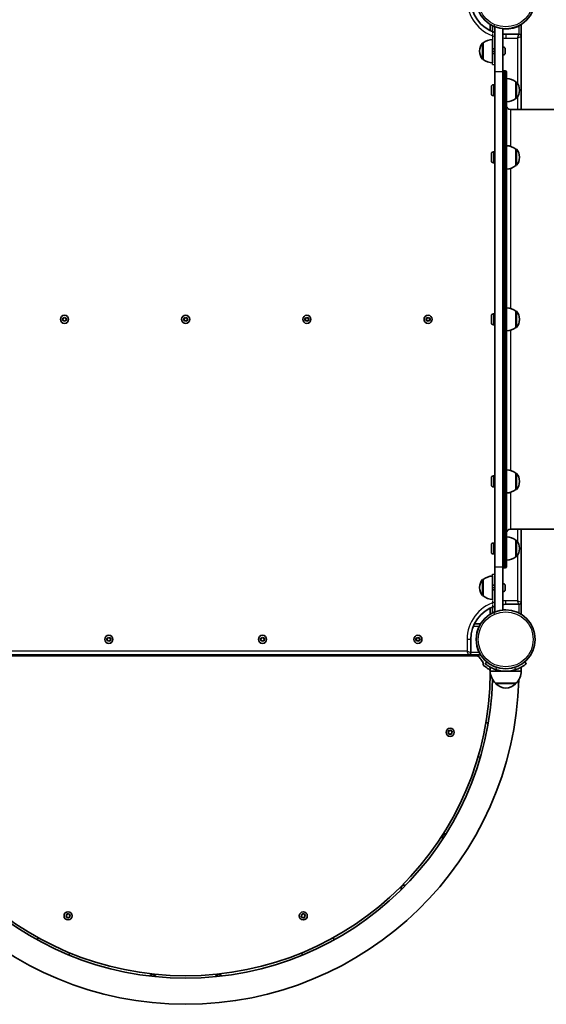
# Model space of a CAD drawing. Units: millimetres. Extents: x 2504 to 9347, y -3141 to 3147.
# Drawn here: x 4621 to 5299, y -948 to 319 of the extents above; entities that cross this region are included whole.
import ezdxf

# ---------------------------------------------------------------- set-up
doc = ezdxf.new("R2010")
doc.units = ezdxf.units.MM
doc.linetypes.add('DOUBLE_DASH_CHAIN', pattern=[1.2403, 0.6614, -0.0827, 0.1654, -0.0827, 0.1654, -0.0827])
for name, color, linetype, lineweight in [('Odniesienie (ISO)', 7, 'DOUBLE_DASH_CHAIN', 25), ('Widoczne (ISO)', 7, 'Continuous', 35), ('Widoczne wąskie (ISO)', 7, 'Continuous', 25)]:
    doc.layers.add(name, color=color, linetype=linetype, lineweight=lineweight)

msp = doc.modelspace()

# ---------------------------------------------------------------- linework, layer by layer
at = {"layer": 'Odniesienie (ISO)', "ltscale": 0.952172}
for p, q in [((5229.7, 311.6), (5232.7, 311.6)), ((5229.7, 279.1), (5232.7, 279.1)), ((5229.7, 261.6), (5232.7, 261.6)), ((5229.7, -394.2), (5232.7, -394.2)), ((5229.7, -411.7), (5232.7, -411.7)), ((5229.7, -444.2), (5232.7, -444.2))]:
    msp.add_line(p, q, dxfattribs=at)
at = {"layer": 'Odniesienie (ISO)', "ltscale": 8.737133}
for p, q in [((5229.7, 311.6), (5229.7, 279.1)), ((5232.7, 279.1), (5232.7, 311.6)), ((5229.7, -411.7), (5229.7, -444.2)), ((5232.7, -444.2), (5232.7, -411.7))]:
    msp.add_line(p, q, dxfattribs=at)
at = {"layer": 'Odniesienie (ISO)', "ltscale": 11.075235}
for p, q in [((5229.7, 261.6), (5229.7, 279.1)), ((5232.7, 279.1), (5232.7, 261.6)), ((5229.7, -411.7), (5229.7, -394.2)), ((5232.7, -394.2), (5232.7, -411.7))]:
    msp.add_line(p, q, dxfattribs=at)
at = {"layer": 'Widoczne (ISO)'}
for p, q in [((5226.6, 313.3), (5226.6, 305.3)), ((5232.7, 252.6), (5232.7, 310.2)), ((5242.7, 307.8), (5242.7, 252.6)), ((5266.6, 297.6), (5266.6, 313.3)), ((5229.7, 294.1), (5229.7, 264.1)), ((5263.6, 300.6), (5246.6, 300.6)), ((5266.6, 203.7), (5266.6, 297.6)), ((5213, 279.4), (5213, 278.8)), ((5217.7, 289.7), (5217.6, 289.7)), ((5217.7, 289.7), (5217.7, 268.4)), ((5232.7, 282.1), (5229.7, 282.1)), ((5243.4, 284.3), (5242.7, 284.3)), ((5246, 281.8), (5246, 281.5)), ((5246, 281.5), (5246, 281.3)), ((5246, 281.3), (5246, 279.3)), ((5217.7, 268.4), (5217.6, 268.4)), ((5232.7, 276.1), (5229.7, 276.1)), ((5243.4, 273.8), (5242.7, 273.8)), ((5246, 278.8), (5246, 276.9)), ((5246, 276.9), (5246, 276.6)), ((5246, 276.6), (5246, 276.4)), ((5244.7, 253.7), (5245.7, 253.7)), ((5232.7, 252.6), (5232.7, -385.2)), ((5242.7, 252.6), (5242.7, -385.2)), ((5247.7, 251.7), (5247.7, -384.3)), ((5228.2, 224.2), (5228.2, 233.1)), ((5230.7, 235.7), (5232.7, 235.7)), ((5259.7, 218), (5259.7, 239.3)), ((5259.7, 239.3), (5259.7, 239.3)), ((5264.3, 228.4), (5264.3, 229)), ((5230.7, 221.7), (5232.7, 221.7)), ((5259.7, 218), (5259.7, 218)), ((6082.7, 203.7), (5252.7, 203.7)), ((5259.7, 131.6), (5259.7, 152.9)), ((5259.7, 152.9), (5259.7, 152.9)), ((5228.2, 137.8), (5228.2, 146.7)), ((5230.7, 149.3), (5232.7, 149.3)), ((5264.3, 142), (5264.3, 142.6)), ((5230.7, 135.3), (5232.7, 135.3)), ((5259.7, 131.6), (5259.7, 131.6)), ((5228.2, -70.8), (5228.2, -61.9)), ((5230.7, -59.3), (5232.7, -59.3)), ((5259.7, -77), (5259.7, -55.7)), ((5259.7, -55.7), (5259.7, -55.7)), ((4676.7, -65.2), (4678.7, -64)), ((4676.7, -67.5), (4676.7, -65.2)), ((4678.7, -68.6), (4676.7, -67.5)), ((4678.7, -64), (4680.7, -65.2)), ((4680.7, -67.5), (4678.7, -68.6)), ((4680.7, -65.2), (4680.7, -67.5)), ((4832.7, -65.2), (4834.7, -64)), ((4832.7, -67.5), (4832.7, -65.2)), ((4834.7, -68.6), (4832.7, -67.5)), ((4834.7, -64), (4836.7, -65.2)), ((4836.7, -67.5), (4834.7, -68.6)), ((4836.7, -65.2), (4836.7, -67.5)), ((4988.7, -65.2), (4990.7, -64)), ((4988.7, -67.5), (4988.7, -65.2)), ((4990.7, -68.6), (4988.7, -67.5)), ((4990.7, -64), (4992.7, -65.2)), ((4992.7, -67.5), (4990.7, -68.6)), ((4992.7, -65.2), (4992.7, -67.5)), ((5144.7, -65.2), (5146.7, -64)), ((5144.7, -67.5), (5144.7, -65.2)), ((5146.7, -68.6), (5144.7, -67.5)), ((5146.7, -64), (5148.7, -65.2)), ((5148.7, -67.5), (5146.7, -68.6)), ((5148.7, -65.2), (5148.7, -67.5)), ((5230.7, -73.3), (5232.7, -73.3)), ((5264.3, -66.6), (5264.3, -66)), ((5259.7, -77), (5259.7, -77)), ((5259.7, -285.6), (5259.7, -264.3)), ((5259.7, -264.3), (5259.7, -264.3)), ((5228.2, -279.4), (5228.2, -270.5)), ((5230.7, -267.9), (5232.7, -267.9)), ((5264.3, -275.2), (5264.3, -274.6)), ((5230.7, -281.9), (5232.7, -281.9)), ((5259.7, -285.6), (5259.7, -285.6)), ((6082.7, -336.3), (5252.7, -336.3)), ((5266.6, -430.2), (5266.6, -336.3)), ((5230.7, -354.3), (5232.7, -354.3)), ((5259.7, -372), (5259.7, -350.7)), ((5259.7, -350.7), (5259.7, -350.7)), ((5228.2, -365.8), (5228.2, -356.9)), ((5264.3, -361.6), (5264.3, -361)), ((5230.7, -368.3), (5232.7, -368.3)), ((5259.7, -372), (5259.7, -372)), ((5232.7, -442.9), (5232.7, -385.2)), ((5242.7, -385.2), (5242.7, -440.4)), ((5244.7, -386.3), (5245.7, -386.3)), ((5217.7, -401.1), (5217.6, -401.1)), ((5217.7, -401.1), (5217.7, -422.4)), ((5229.7, -396.7), (5229.7, -426.7)), ((5213, -411.4), (5213, -412)), ((5232.7, -408.7), (5229.7, -408.7)), ((5232.7, -414.7), (5229.7, -414.7)), ((5243.4, -406.5), (5242.7, -406.5)), ((5243.4, -417), (5242.7, -417)), ((5246, -409), (5246, -409.3)), ((5246, -409.3), (5246, -409.5)), ((5246, -409.5), (5246, -411.5)), ((5246, -412), (5246, -413.9)), ((5246, -413.9), (5246, -414.2)), ((5246, -414.2), (5246, -414.4)), ((5217.7, -422.4), (5217.6, -422.4)), ((5266.6, -445.9), (5266.6, -430.3)), ((5226.6, -437.9), (5226.6, -445.9)), ((5246.6, -433.2), (5263.6, -433.2)), ((5214.3, -458.3), (5206.3, -458.3)), ((4733.8, -477.1), (4735.8, -476)), ((4733.8, -479.4), (4733.8, -477.1)), ((4735.8, -480.6), (4733.8, -479.4)), ((4735.8, -476), (4737.8, -477.1)), ((4737.8, -479.4), (4735.8, -480.6)), ((4737.8, -477.1), (4737.8, -479.4)), ((4931.6, -477.1), (4933.6, -476)), ((4931.6, -479.4), (4931.6, -477.1)), ((4933.6, -480.6), (4931.6, -479.4)), ((4933.6, -476), (4935.6, -477.1)), ((4935.6, -479.4), (4933.6, -480.6)), ((4935.6, -477.1), (4935.6, -479.4)), ((5131.6, -477.1), (5133.6, -476)), ((5131.6, -479.4), (5131.6, -477.1)), ((5133.6, -480.6), (5131.6, -479.4)), ((5133.6, -476), (5135.6, -477.1)), ((5135.6, -479.4), (5133.6, -480.6)), ((5135.6, -477.1), (5135.6, -479.4)), ((5201.6, -495.3), (5201.6, -478.3)), ((5208.6, -499.3), (4460.8, -499.3)), ((4470.8, -498.3), (5198.6, -498.3)), ((5198.6, -498.3), (5214.3, -498.3)), ((5222.2, -507.4), (5220.3, -509.7)), ((5226.6, -519.3), (5226.6, -514.1)), ((5226.6, -519.3), (5246.6, -519.3)), ((5246.6, -519.3), (5266.6, -519.3)), ((5266.6, -519.3), (5266.6, -514.1)), ((5273, -509.7), (5271.1, -507.4)), ((5233.6, -534.8), (5233.6, -534.9)), ((5233.6, -534.8), (5259.6, -534.8)), ((5259.6, -534.8), (5259.6, -534.9)), ((5174.5, -596), (5175.1, -595.3)), ((5175.6, -595.3), (5176.3, -596.4)), ((5221.2, -585.5), (5224.1, -586.2)), ((5172.6, -598.9), (5173.1, -597.8)), ((5173.1, -597.8), (5172.8, -596.6)), ((5174, -599.6), (5172.8, -599.3)), ((5173.1, -596.2), (5174.3, -596.2)), ((5174.6, -600.6), (5174, -599.6)), ((5175.9, -599.8), (5175.1, -600.7)), ((5177.1, -599.7), (5175.9, -599.8)), ((5176.3, -596.4), (5177.4, -596.6)), ((5177.7, -597.1), (5177.1, -598.2)), ((5177.1, -598.2), (5177.4, -599.3)), ((5214, -630), (5211, -629.4)), ((4680.7, -835), (4681.4, -833.9)), ((4682.1, -835.8), (4680.9, -835.4)), ((4681.4, -833.9), (4681.1, -832.7)), ((4681.4, -832.3), (4682.6, -832.4)), ((4682.7, -836.8), (4682.1, -835.8)), ((4682.6, -832.4), (4683.5, -831.5)), ((4684.1, -836.1), (4683.2, -836.9)), ((4684, -831.6), (4684.6, -832.7)), ((4685.3, -836.1), (4684.1, -836.1)), ((4684.6, -832.7), (4685.7, -833)), ((4685.9, -833.5), (4685.3, -834.5)), ((4685.4, -834.8), (4685.6, -835.7)), ((4983.4, -835), (4984, -834)), ((4984.7, -835.8), (4983.6, -835.5)), ((4984, -834), (4983.7, -832.8)), ((4984.1, -832.4), (4985.3, -832.4)), ((4985.3, -836.9), (4984.7, -835.8)), ((4985.3, -832.4), (4986.1, -831.6)), ((4986.7, -836.1), (4985.8, -836.9)), ((4986.6, -831.6), (4987.2, -832.7)), ((4987.9, -836.1), (4986.7, -836.1)), ((4987.2, -832.7), (4988.4, -833)), ((4988.6, -833.5), (4988, -834.6)), ((4988, -834.8), (4988.2, -835.7)), ((4643.5, -865.1), (4644.8, -862.4)), ((5024.5, -862.4), (5025.8, -865.1)), ((4685.4, -881.9), (4684.1, -884.6)), ((4985.2, -884.6), (4983.9, -881.9))]:
    msp.add_line(p, q, dxfattribs=at)
for centre, radius in [((5246.6, 345.6), 38), ((4678.7, -66.3), 5.25), ((4834.7, -66.3), 5.25), ((4990.7, -66.3), 5.25), ((5146.7, -66.3), 5.25), ((5246.6, -478.3), 38), ((4735.8, -478.3), 5.25), ((4933.6, -478.3), 5.25), ((5133.6, -478.3), 5.25), ((5175.1, -598), 5.25), ((4683.3, -834.2), 5.25), ((4986, -834.3), 5.25)]:
    msp.add_circle(centre, radius, dxfattribs=at)
for centre, radius, start, end in [((5246.6, 345.6), 45, 180, 251.9179), ((5246.6, 345.6), 38, 243.4627, 248.4402), ((5246.6, 345.6), 38.1, 263.9924, 296.5373), ((5230.8, 272.1), 22, 93.062, 126.7891), ((5246.6, 345.6), 45, 264.9282, 270), ((5263.6, 297.6), 3, 0, 90), ((5228, 279.4), 15, 138.0408, 180), ((5217.6, 288.7), 1, 90, 138.0408), ((5243.4, 281.8), 2.56, 0, 90), ((5228, 278.8), 15, 180, 221.9592), ((5217.6, 269.4), 1, 221.9592, 270), ((5230.8, 286), 22, 233.2109, 266.938), ((5243.4, 276.4), 2.56, 270, 0), ((5244.7, 251.7), 2, 90, 180), ((5245.7, 251.7), 2, 0, 90), ((5246.5, 221.7), 22, 53.2109, 86.938), ((5230.7, 233.1), 2.56, 90, 180), ((5259.7, 238.3), 1, 41.9592, 90), ((5249.3, 229), 15, 0, 41.9592), ((5249.3, 228.4), 15, 318.0408, 0), ((5230.7, 224.2), 2.56, 180, 270), ((5246.5, 235.7), 22, 273.062, 306.7891), ((5259.7, 219), 1, 270, 318.0408), ((5252.7, 208.7), 5, 180, 270), ((5246.5, 135.3), 22, 53.2109, 86.938), ((5259.7, 151.9), 1, 41.9592, 90), ((5249.3, 142.6), 15, 0, 41.9592), ((5230.7, 146.7), 2.56, 90, 180), ((5249.3, 142), 15, 318.0408, 0), ((5230.7, 137.8), 2.56, 180, 270), ((5246.5, 149.2), 22, 273.062, 306.7891), ((5259.7, 132.6), 1, 270, 318.0408), ((5230.7, -61.9), 2.56, 90, 180), ((5246.5, -73.3), 22, 53.2109, 86.938), ((5259.7, -56.7), 1, 41.9592, 90), ((5249.3, -66), 15, 0, 41.9592), ((5230.7, -70.8), 2.56, 180, 270), ((5249.3, -66.6), 15, 318.0408, 0), ((5246.5, -59.3), 22, 273.062, 306.7891), ((5259.7, -76), 1, 270, 318.0408), ((5246.5, -281.9), 22, 53.2109, 86.938), ((5259.7, -265.3), 1, 41.9592, 90), ((5249.3, -274.6), 15, 0, 41.9592), ((5230.7, -270.5), 2.56, 90, 180), ((5249.3, -275.2), 15, 318.0408, 0), ((5230.7, -279.4), 2.56, 180, 270), ((5246.5, -267.9), 22, 273.062, 306.7891), ((5259.7, -284.6), 1, 270, 318.0408), ((5252.7, -341.3), 5, 90, 180), ((5230.7, -356.9), 2.56, 90, 180), ((5246.5, -368.3), 22, 53.2109, 86.938), ((5259.7, -351.7), 1, 41.9592, 90), ((5249.3, -361), 15, 0, 41.9592), ((5230.7, -365.8), 2.56, 180, 270), ((5249.3, -361.6), 15, 318.0408, 0), ((5246.5, -354.3), 22, 273.062, 306.7891), ((5259.7, -371), 1, 270, 318.0408), ((5244.7, -384.3), 2, 180, 270), ((5245.7, -384.3), 2, 270, 0), ((5228, -411.4), 15, 138.0408, 180), ((5217.6, -402.1), 1, 90, 138.0408), ((5230.8, -418.7), 22, 93.062, 126.7891), ((5228, -412), 15, 180, 221.9592), ((5243.4, -409), 2.56, 0, 90), ((5243.4, -414.4), 2.56, 270, 0), ((5217.6, -421.4), 1, 221.9592, 270), ((5230.8, -404.8), 22, 233.2109, 266.938), ((5263.6, -430.2), 3, 270, 0), ((5246.6, -478.3), 45, 108.0821, 180), ((5246.6, -478.3), 38, 111.5598, 116.5373), ((5246.6, -478.3), 45.1, 90, 95.0718), ((5246.6, -478.3), 38.1, 89.9998, 96.0076), ((5246.6, -478.3), 38, 153.4627, 206.5373), ((5198.6, -495.3), 3, 270, 0), ((5208.6, -504.3), 5, 34.3748, 90), ((5246.6, -478.3), 41.1, 214.3748, 222.9533), ((5214.2, -508.5), 3.3, 349.6604, 42.9533), ((5220.7, -509.7), 3.3, 169.6604, 230.414), ((5246.6, -478.3), 44, 230.414, 240.7308), ((5223.5, -519.6), 3.3, 17.3366, 60.7308), ((5248.6, -518.7), 22, 181.5657, 227.0434), ((5246.6, -478.3), 41, 251.4327, 288.5673), ((5244.7, -518.7), 22, 312.9566, 358.4343), ((4834.7, -519.3), 428.8, 181.4682, 358.5318), ((4834.7, -519.3), 395.1, 181.5258, 358.4742), ((4834.7, -519.3), 392.1, 180.2908, 359.7092), ((5234.6, -534.9), 1, 180, 228.2569), ((5248.6, -519.2), 22, 228.2569, 264.8321), ((5244.7, -519.2), 22, 275.1679, 311.7431), ((5258.6, -534.9), 1, 311.7431, 0), ((5174.3, -596), 0.189, 272.7444, 359.6966), ((5169.6, -732.9), 4.5, 85.3138, 209.6344), ((5116.5, -799.2), 4.5, 72.9839, 197.3965), ((4685.5, -834.6), 0.189, 149.592, 236.5441), ((4988.1, -834.7), 0.189, 149.592, 236.5441), ((4792.2, -914.2), 4.5, 21.6539, 146.0665), ((4877.2, -914.2), 4.5, 33.9838, 158.3044)]:
    msp.add_arc(centre, radius, start, end, dxfattribs=at)
for points, knots in [([(5229.6, 311.6), (5229.3, 311.8), (5228.8, 312), (5228.1, 312.4), (5227.7, 312.6), (5227.2, 312.9), (5227, 313), (5226.7, 313.2), (5226.6, 313.3), (5226.6, 313.3)], [-0.4845651, -0.4845651, -0.4845651, -0.4845651, -0.3550863, -0.3550863, -0.2256076, -0.2256076, -0.1128038, -0.1128038, 0, 0, 0, 0]), ([(5266.6, 313.3), (5266.6, 313.3), (5266.6, 313.2), (5266.3, 313), (5266.1, 312.9), (5265.5, 312.6), (5265.2, 312.4), (5264.4, 312), (5264, 311.8), (5263.6, 311.6)], [0.9591319, 0.9591319, 0.9591319, 0.9591319, 1.0719357, 1.0719357, 1.1847395, 1.1847395, 1.3142182, 1.3142182, 1.443697, 1.443697, 1.443697, 1.443697]), ([(5226.6, -445.9), (5226.7, -445.9), (5226.7, -445.8), (5227, -445.7), (5227.2, -445.5), (5227.7, -445.2), (5228.1, -445), (5228.8, -444.6), (5229.3, -444.4), (5229.6, -444.2)], [0.0036471, 0.0036471, 0.0036471, 0.0036471, 0.1128038, 0.1128038, 0.2256076, 0.2256076, 0.3550863, 0.3550863, 0.4845651, 0.4845651, 0.4845651, 0.4845651]), ([(5212.6, -461.3), (5212.8, -460.9), (5213, -460.5), (5213.4, -459.7), (5213.6, -459.4), (5213.9, -458.9), (5214.1, -458.6), (5214.2, -458.3), (5214.3, -458.3), (5214.3, -458.3)], [-0.4845651, -0.4845651, -0.4845651, -0.4845651, -0.3550863, -0.3550863, -0.2256076, -0.2256076, -0.1128038, -0.1128038, 0, 0, 0, 0]), ([(5214.3, -498.3), (5214.3, -498.3), (5214.2, -498.2), (5214.1, -497.9), (5213.9, -497.7), (5213.6, -497.2), (5213.4, -496.8), (5213, -496.1), (5212.8, -495.7), (5212.6, -495.3)], [0.9591319, 0.9591319, 0.9591319, 0.9591319, 1.0719357, 1.0719357, 1.1847395, 1.1847395, 1.3142182, 1.3142182, 1.443697, 1.443697, 1.443697, 1.443697]), ([(5220.3, -509.7), (5220.3, -509.7), (5220.3, -509.8), (5220.6, -510), (5220.8, -510.2), (5221.4, -510.7), (5221.8, -511), (5222.7, -511.6), (5223.2, -512), (5224.3, -512.7), (5225, -513.2), (5226.5, -514), (5227.3, -514.5), (5229, -515.3), (5229.9, -515.7), (5231.7, -516.5), (5232.7, -516.9), (5233.6, -517.2)], [4.78935, 4.78935, 4.78935, 4.78935, 5.072119, 5.072119, 5.354888, 5.354888, 5.637657, 5.637657, 5.920426, 5.920426, 6.211438, 6.211438, 6.502449, 6.502449, 6.793461, 6.793461, 7.084472, 7.084472, 7.084472, 7.084472]), ([(5259.7, -517.2), (5260.6, -516.9), (5261.6, -516.5), (5263.4, -515.7), (5264.3, -515.3), (5266, -514.5), (5266.8, -514), (5268.3, -513.2), (5268.9, -512.7), (5270.1, -512), (5270.6, -511.6), (5271.5, -511), (5271.8, -510.7), (5272.4, -510.2), (5272.7, -510), (5273, -509.8), (5273, -509.7), (5273, -509.7)], [2.492856, 2.492856, 2.492856, 2.492856, 2.783868, 2.783868, 3.074879, 3.074879, 3.36589, 3.36589, 3.656902, 3.656902, 3.939671, 3.939671, 4.22244, 4.22244, 4.505209, 4.505209, 4.787979, 4.787979, 4.787979, 4.787979])]:
    msp.add_open_spline(points, degree=3, knots=knots, dxfattribs=at)
for points in [[(5245.9, 281.7), (5246, 281.6), (5246, 281.6), (5246, 281.5)], [(5246, 281.3), (5246, 281.4), (5246, 281.5), (5245.9, 281.7)], [(5245.9, 279.1), (5246, 279.2), (5246, 279.2), (5246, 279.3)], [(5246, 278.8), (5246, 278.9), (5246, 279), (5245.9, 279.1)], [(5245.9, 276.5), (5246, 276.6), (5246, 276.8), (5246, 276.9)], [(5246, 276.6), (5246, 276.6), (5246, 276.5), (5245.9, 276.5)], [(5245.9, -409.1), (5246, -409.2), (5246, -409.2), (5246, -409.3)], [(5246, -409.5), (5246, -409.4), (5246, -409.3), (5245.9, -409.1)], [(5245.9, -411.7), (5246, -411.6), (5246, -411.6), (5246, -411.5)], [(5246, -412), (5246, -411.9), (5246, -411.8), (5245.9, -411.7)], [(5245.9, -414.3), (5246, -414.2), (5246, -414), (5246, -413.9)], [(5246, -414.2), (5246, -414.2), (5246, -414.3), (5245.9, -414.3)], [(5175.1, -595.3), (5175.2, -595.2), (5175.3, -595.1), (5175.4, -595)], [(5175.4, -595), (5175.5, -595.1), (5175.6, -595.2), (5175.6, -595.3)], [(5172.4, -599.2), (5172.4, -599.1), (5172.5, -599), (5172.6, -598.9)], [(5172.8, -599.3), (5172.7, -599.3), (5172.5, -599.3), (5172.4, -599.2)], [(5172.7, -596.2), (5172.8, -596.2), (5173, -596.2), (5173.1, -596.2)], [(5172.8, -596.6), (5172.8, -596.5), (5172.7, -596.4), (5172.7, -596.2)], [(5174.8, -601), (5174.8, -600.8), (5174.7, -600.7), (5174.6, -600.6)], [(5175.1, -600.7), (5175, -600.8), (5174.9, -600.9), (5174.8, -601)], [(5177.6, -599.7), (5177.4, -599.7), (5177.3, -599.7), (5177.1, -599.7)], [(5177.4, -596.6), (5177.6, -596.7), (5177.7, -596.7), (5177.8, -596.7)], [(5177.4, -599.3), (5177.5, -599.5), (5177.5, -599.6), (5177.6, -599.7)], [(5177.8, -596.7), (5177.8, -596.9), (5177.7, -597), (5177.7, -597.1)], [(4680.5, -835.3), (4680.6, -835.2), (4680.7, -835.1), (4680.7, -835)], [(4680.9, -835.4), (4680.8, -835.4), (4680.7, -835.4), (4680.5, -835.3)], [(4681.1, -832.7), (4681.1, -832.6), (4681, -832.5), (4681, -832.3)], [(4681, -832.3), (4681.1, -832.3), (4681.3, -832.3), (4681.4, -832.3)], [(4683.5, -831.5), (4683.6, -831.4), (4683.7, -831.3), (4683.8, -831.3)], [(4683.8, -831.3), (4683.9, -831.4), (4683.9, -831.5), (4684, -831.6)], [(4685.7, -836.1), (4685.5, -836.1), (4685.4, -836.1), (4685.3, -836.1)], [(4685.6, -835.7), (4685.6, -835.8), (4685.6, -836), (4685.7, -836.1)], [(4685.7, -833), (4685.9, -833), (4686, -833.1), (4686.1, -833.1)], [(4686.1, -833.1), (4686.1, -833.2), (4686, -833.4), (4685.9, -833.5)], [(4983.2, -835.3), (4983.3, -835.2), (4983.3, -835.1), (4983.4, -835)], [(4983.6, -835.5), (4983.5, -835.4), (4983.3, -835.4), (4983.2, -835.3)], [(4983.7, -832.8), (4983.7, -832.7), (4983.7, -832.5), (4983.6, -832.4)], [(4983.6, -832.4), (4983.8, -832.4), (4983.9, -832.4), (4984.1, -832.4)], [(4986.1, -831.6), (4986.2, -831.5), (4986.3, -831.4), (4986.4, -831.3)], [(4986.4, -831.3), (4986.5, -831.4), (4986.6, -831.5), (4986.6, -831.6)], [(4988.3, -836.1), (4988.2, -836.1), (4988, -836.1), (4987.9, -836.1)], [(4988.2, -835.7), (4988.3, -835.9), (4988.3, -836), (4988.3, -836.1)], [(4988.4, -833), (4988.5, -833.1), (4988.6, -833.1), (4988.8, -833.2)], [(4988.8, -833.2), (4988.7, -833.3), (4988.6, -833.4), (4988.6, -833.5)], [(4682.9, -837.2), (4682.8, -837.1), (4682.7, -836.9), (4682.7, -836.8)], [(4683.2, -836.9), (4683.1, -837), (4683, -837.1), (4682.9, -837.2)], [(4985.5, -837.2), (4985.5, -837.1), (4985.4, -837), (4985.3, -836.9)], [(4985.8, -836.9), (4985.7, -837), (4985.6, -837.1), (4985.5, -837.2)]]:
    msp.add_open_spline(points, degree=3, dxfattribs=at)
at = {"layer": 'Widoczne wąskie (ISO)'}
for p, q in [((5229.6, 303.9), (5229.6, 311.6)), ((5263.6, 311.6), (5263.6, 300.6)), ((5246.6, 300.6), (5246.6, 295.8)), ((5246.6, 295.8), (5261.9, 295.8)), ((5261.9, 295.8), (5263.6, 300.6)), ((5266.6, 297.6), (5261.9, 295.8)), ((5261.9, 295.8), (5261.9, 237.1)), ((5216.9, 268.8), (5216.9, 289.4)), ((5217.6, 289.7), (5217.6, 268.4)), ((5243.4, 273.8), (5243.4, 284.3)), ((5244.7, 253.7), (5244.7, -386.3)), ((5245.7, -386.3), (5245.7, 253.7)), ((5232.7, 252.6), (5242.7, 252.6)), ((5230.7, 235.7), (5230.7, 221.7)), ((5259.7, 218), (5259.7, 239.3)), ((5260.5, 239), (5260.5, 218.4)), ((5261.9, 220.2), (5261.9, 203.7)), ((5252.7, 203.7), (5252.7, 156.4)), ((5259.7, 131.6), (5259.7, 152.9)), ((5260.5, 152.6), (5260.5, 132)), ((5230.7, 149.3), (5230.7, 135.3)), ((5252.7, 128.1), (5252.7, -52.2)), ((5230.7, -59.3), (5230.7, -73.3)), ((5259.7, -77), (5259.7, -55.7)), ((5260.5, -56), (5260.5, -76.6)), ((5252.7, -80.5), (5252.7, -260.8)), ((5259.7, -285.6), (5259.7, -264.3)), ((5260.5, -264.6), (5260.5, -285.2)), ((5230.7, -267.9), (5230.7, -281.9)), ((5252.7, -289.1), (5252.7, -336.3)), ((5261.9, -336.3), (5261.9, -352.9)), ((5230.7, -354.3), (5230.7, -368.3)), ((5259.7, -372), (5259.7, -350.7)), ((5260.5, -351), (5260.5, -371.6)), ((5261.9, -369.8), (5261.9, -428.5)), ((5242.7, -385.2), (5232.7, -385.2)), ((5216.9, -422), (5216.9, -401.4)), ((5217.6, -401.1), (5217.6, -422.4)), ((5243.4, -417), (5243.4, -406.5)), ((5261.9, -428.5), (5246.6, -428.5)), ((5246.6, -433.2), (5246.6, -428.5)), ((5261.9, -428.5), (5266.6, -430.2)), ((5263.6, -433.2), (5261.9, -428.5)), ((5229.6, -444.2), (5229.6, -436.5)), ((5263.6, -433.2), (5263.6, -444.2)), ((5204.9, -461.3), (5212.6, -461.3)), ((5201.6, -478.3), (5196.8, -478.3)), ((5196.8, -478.3), (5196.8, -493.5)), ((5196.8, -493.5), (4472.5, -493.5)), ((5196.8, -493.5), (5201.6, -495.3)), ((5198.6, -498.3), (5196.8, -493.5)), ((5212.6, -495.3), (5201.6, -495.3)), ((5233.6, -517.2), (5235.7, -514.7)), ((5257.6, -514.7), (5259.7, -517.2)), ((5233.6, -534.9), (5259.6, -534.9)), ((5259.3, -535.6), (5234, -535.6))]:
    msp.add_line(p, q, dxfattribs=at)
for centre, radius in [((5246.6, 345.6), 35.4), ((4678.7, -66.3), 2.69), ((4834.7, -66.3), 2.69), ((4990.7, -66.3), 2.69), ((5146.7, -66.3), 2.69), ((5246.6, -478.3), 35.4), ((4735.8, -478.3), 2.69), ((4933.6, -478.3), 2.69), ((5133.6, -478.3), 2.69)]:
    msp.add_circle(centre, radius, dxfattribs=at)
for centre, radius, start, end in [((5246.6, 345.6), 49.8, 180, 253.6936), ((5246.6, 345.6), 49.8, 265.4131, 270), ((5246.6, -478.3), 49.8, 106.3064, 180), ((5246.6, -478.3), 49.8, 90, 94.5869), ((5175.1, -598), 2.69, 89.8999, 139.0651), ((5175.1, -598), 2.69, 29.8999, 79.0651), ((5175.1, -598), 2.69, 149.8999, 199.0651), ((5175.1, -598), 2.69, 209.8999, 259.0651), ((5175.1, -598), 2.69, 269.8999, 319.0651), ((5175.1, -598), 2.69, 329.8999, 19.0651), ((4683.3, -834.2), 2.69, 146.7474, 195.9126), ((4683.3, -834.2), 2.69, 206.7474, 255.9126), ((4683.3, -834.2), 2.69, 86.7474, 135.9126), ((4683.3, -834.2), 2.69, 266.7474, 315.9126), ((4683.3, -834.2), 2.69, 26.7474, 75.9126), ((4683.3, -834.2), 2.69, 326.7474, 15.9126), ((4986, -834.3), 2.69, 146.7474, 195.9126), ((4986, -834.3), 2.69, 206.7474, 255.9126), ((4986, -834.3), 2.69, 86.7474, 135.9126), ((4986, -834.3), 2.69, 266.7474, 315.9126), ((4986, -834.3), 2.69, 26.7474, 75.9126), ((4986, -834.3), 2.69, 326.7474, 15.9126)]:
    msp.add_arc(centre, radius, start, end, dxfattribs=at)

doc.saveas('drawing.dxf')
